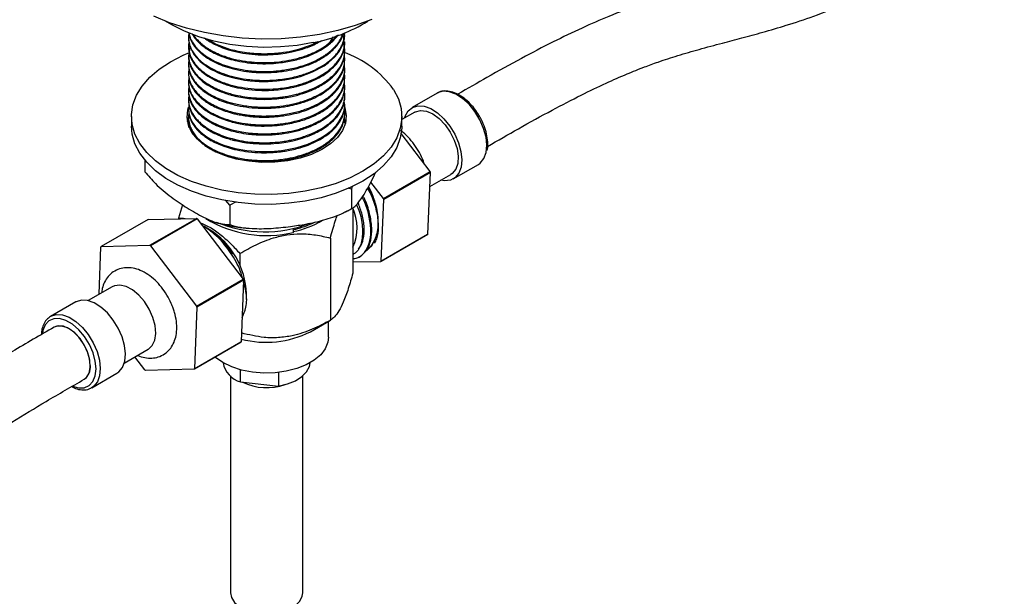
# Model space of a CAD drawing. Units: millimetres. Extents: x 3 to 2496, y 5 to 2495.
# Drawn here: x 442 to 606, y 1919 to 2015 of the extents above; entities that cross this region are included whole.
import ezdxf

# ---------------------------------------------------------------- set-up
doc = ezdxf.new("R2010")
doc.units = ezdxf.units.MM

msp = doc.modelspace()

# ---------------------------------------------------------------- linework, layer by layer
at = {"color": 7, "linetype": 'Continuous', "lineweight": 25}
for p, q in [((496.13, 2012.56), (496.13, 2012.74)), ((470.13, 2012), (470.13, 2011.82)), ((496.13, 2011.08), (496.13, 2011.26)), ((470.13, 2010.52), (470.13, 2010.33)), ((496.13, 2009.59), (496.13, 2009.78)), ((470.13, 2009.04), (470.13, 2008.85)), ((496.13, 2008.11), (496.13, 2008.3)), ((470.13, 2007.56), (470.13, 2007.37)), ((470.13, 2006.08), (470.13, 2005.89)), ((496.13, 2006.63), (496.13, 2006.82)), ((470.13, 2004.59), (470.13, 2004.41)), ((496.13, 2005.15), (496.13, 2005.33)), ((470.13, 2003.11), (470.13, 2002.93)), ((496.13, 2003.67), (496.13, 2003.85)), ((511.52, 2002.74), (507.35, 2000.33)), ((470.13, 2001.63), (470.13, 2001.45)), ((496.13, 2002.19), (496.13, 2002.37)), ((470.13, 2000.15), (470.13, 1999.96)), ((496.13, 2000.71), (496.13, 2000.89)), ((507.78, 1999.6), (505.63, 1998.36)), ((460.63, 1998.85), (460.63, 1997.22)), ((470.13, 1998.67), (470.13, 1998.48)), ((496.13, 1999.22), (496.13, 1999.41)), ((496.13, 1997.74), (496.13, 1997.93)), ((496.21, 1998.44), (496.3, 1998.04)), ((505.63, 1997.22), (505.63, 1998.85)), ((510.37, 1989.68), (505.54, 1996.05)), ((462.86, 1991.58), (462.86, 1989.66)), ((502.59, 1985.19), (510.37, 1989.68)), ((514.2, 1988.47), (518.37, 1990.88)), ((510.42, 1989.53), (502.64, 1985.04)), ((509.98, 1979.29), (510.42, 1989.53)), ((510.32, 1987.21), (513.78, 1989.2)), ((497.25, 1986.78), (496.72, 1986.91)), ((497.38, 1987.19), (497.25, 1986.78)), ((497.25, 1986.78), (497.25, 1983.52)), ((500.08, 1987.19), (500.6, 1986.17)), ((502.59, 1985.19), (500.49, 1987.95)), ((476.98, 1984.12), (476.32, 1984.86)), ((502.2, 1974.8), (502.64, 1985.04)), ((469.12, 1984.18), (468.48, 1981.95)), ((478.04, 1984.66), (476.98, 1984.12)), ((476.98, 1984.12), (476.98, 1980.86)), ((497.48, 1983.55), (497.48, 1972.79)), ((463.39, 1981.72), (455.61, 1977.23)), ((463.39, 1981.72), (471.45, 1981.91)), ((463.68, 1977.42), (471.45, 1981.91)), ((471.57, 1981.83), (463.79, 1977.34)), ((468.48, 1981.95), (468.48, 1981.84)), ((471.57, 1981.83), (479.24, 1971.76)), ((472.88, 1980.48), (472.52, 1980.69)), ((472.52, 1980.66), (472.94, 1980.43)), ((473.58, 1980.07), (473.22, 1980.28)), ((487.62, 1979.56), (487.62, 1980.04)), ((493.74, 1978.63), (493.74, 1964.97)), ((509.92, 1979.22), (502.14, 1974.73)), ((502.2, 1974.8), (509.98, 1979.29)), ((455.24, 1969.27), (455.55, 1977.15)), ((455.61, 1977.23), (463.68, 1977.42)), ((463.79, 1977.34), (471.46, 1967.27)), ((478.68, 1976.06), (478.68, 1974.02)), ((498.5, 1975.48), (498.66, 1975.57)), ((497.48, 1974.65), (502.14, 1974.73)), ((471.46, 1967.27), (479.24, 1971.76)), ((479.29, 1971.61), (471.51, 1967.12)), ((479.29, 1971.61), (478.89, 1961.36)), ((457.43, 1970.53), (453.43, 1968.22)), ((479.77, 1968.42), (479.77, 1969.36)), ((451.35, 1968), (447.18, 1965.6)), ((471.51, 1967.12), (471.11, 1956.87)), ((490.41, 1963.05), (493.74, 1964.97)), ((493.43, 1962.11), (493.43, 1964.79)), ((459.43, 1957.83), (463.43, 1960.14)), ((478.83, 1961.28), (471.05, 1956.79)), ((471.11, 1956.87), (478.89, 1961.36)), ((462.86, 1956.68), (461.21, 1958.86)), ((454.03, 1953.73), (458.2, 1956.14)), ((471.05, 1956.79), (462.98, 1956.6)), ((477.13, 1955.68), (477.13, 1919.57)), ((478.78, 1954.68), (478.78, 1956.72)), ((485.1, 1956.27), (485.1, 1954)), ((489.13, 1919.57), (489.13, 1955.68)), ((454.1, 1953.77), (454.03, 1953.73)), ((478.78, 1954.68), (485.1, 1954))]:
    msp.add_line(p, q, dxfattribs=at)
at = {"color": 7, "linetype": 'Continuous', "lineweight": 25, "flags": 128}
for points in [[(500.63, 2015), (497.89, 2013.99), (494.98, 2013.16), (491.93, 2012.51), (488.78, 2012.06), (485.56, 2011.8), (482.32, 2011.75), (479.08, 2011.91), (475.89, 2012.26), (472.78, 2012.81), (469.8, 2013.55), (466.97, 2014.47), (464.33, 2015.57)], [(490.9, 2011.16), (488.2, 2010.69), (485.41, 2010.43), (482.59, 2010.36), (479.77, 2010.51), (477.01, 2010.85), (474.34, 2011.39), (471.82, 2012.12), (469.47, 2013.03), (467.34, 2014.1), (466.3, 2014.73)], [(470.15, 2011.82), (470.14, 2011.57), (470.33, 2010.54), (471.03, 2009.15), (472.09, 2007.99), (473.33, 2007.06), (473.96, 2006.68), (474.54, 2006.38), (475.06, 2006.14), (476.07, 2005.75), (477.01, 2005.45), (477.89, 2005.22), (478.43, 2005.1), (479.45, 2004.92), (480.37, 2004.8), (481.89, 2004.69), (483.38, 2004.69), (484.83, 2004.78), (486.18, 2004.95), (487.63, 2005.23), (488.74, 2005.52), (490.79, 2006.27), (492.71, 2007.31), (493.43, 2007.82), (494.49, 2008.79), (495.07, 2009.5), (495.19, 2009.67), (495.38, 2009.97), (495.67, 2010.51), (495.85, 2010.97), (496.03, 2011.62), (496.07, 2011.8), (496.07, 2011.86), (496.08, 2011.89), (496.08, 2011.89), (496.08, 2011.9), (496.08, 2011.9), (496.08, 2011.9), (496.08, 2011.9), (496.08, 2011.9), (496.08, 2011.9), (496.08, 2011.9), (496.08, 2011.9), (496.08, 2011.9), (496.08, 2011.9), (496.08, 2011.9), (496.08, 2011.9), (496.08, 2011.91), (496.09, 2011.98), (496.12, 2012.21), (496.11, 2012.56)], [(504.24, 2003.34), (505.05, 2001.78), (505.51, 2000.17), (505.62, 1998.54), (505.38, 1996.92), (504.78, 1995.32), (503.84, 1993.78), (502.58, 1992.32), (501.01, 1990.97), (499.15, 1989.74), (497.05, 1988.65), (494.72, 1987.72), (492.22, 1986.97), (489.56, 1986.41), (486.81, 1986.04), (484, 1985.87), (481.18, 1985.91), (478.38, 1986.16), (475.66, 1986.6), (473.06, 1987.24), (470.62, 1988.06), (468.37, 1989.05), (466.36, 1990.19), (464.61, 1991.47), (463.16, 1992.87), (462.01, 1994.36), (461.21, 1995.93), (460.74, 1997.54), (460.63, 1999.17), (460.88, 2000.79), (461.48, 2002.39), (462.41, 2003.92), (463.68, 2005.38), (465.25, 2006.74), (467.1, 2007.97), (469.21, 2009.06), (470.27, 2009.51)], [(518.37, 1990.88), (518.69, 1991.1), (519.3, 1991.84), (519.67, 1992.85), (519.79, 1994.07), (519.65, 1995.44), (519.25, 1996.88), (518.63, 1998.32), (517.8, 1999.68), (516.82, 2000.89), (515.74, 2001.87), (514.62, 2002.58), (513.51, 2002.98), (512.48, 2003.05), (511.59, 2002.78), (511.52, 2002.74)], [(470.19, 2000.8), (470.16, 2000.66), (470.13, 2000.07), (470.18, 1999.49), (470.29, 1999), (470.42, 1998.62), (470.75, 1997.93), (471.3, 1997.14), (471.82, 1996.57), (472.16, 1996.25), (472.49, 1995.98), (473.18, 1995.48), (473.98, 1995), (474.24, 1994.86), (474.39, 1994.79), (474.4, 1994.78), (474.41, 1994.78), (474.41, 1994.78), (474.41, 1994.78), (474.41, 1994.78), (474.41, 1994.78), (474.41, 1994.78), (474.41, 1994.78), (474.41, 1994.78), (474.41, 1994.78), (474.42, 1994.78), (474.43, 1994.77), (474.53, 1994.72), (474.73, 1994.62), (475.15, 1994.44), (476.02, 1994.1), (477.89, 1993.55), (479.85, 1993.2), (481.93, 1993.02), (483.88, 1993.04), (485.6, 1993.2), (486.84, 1993.4), (488.22, 1993.71), (489.98, 1994.27), (491.45, 1994.92), (492.55, 1995.54), (493.27, 1996.04), (493.9, 1996.55), (494.45, 1997.08), (494.77, 1997.44), (495.16, 1997.96), (495.76, 1999.05), (496.02, 1999.88), (496.12, 2000.72), (496.05, 2001.35)], [(495.9, 2000.9), (496.15, 2000.28), (496.37, 1999.02), (496.24, 1997.76), (495.75, 1996.53), (494.92, 1995.36), (493.76, 1994.29), (492.32, 1993.34), (490.62, 1992.54), (488.72, 1991.92), (486.67, 1991.48), (484.52, 1991.25), (482.33, 1991.22), (480.16, 1991.4), (478.08, 1991.78), (476.13, 1992.36), (474.37, 1993.11), (472.86, 1994.02), (471.62, 1995.06), (470.69, 1996.21), (470.11, 1997.43), (469.88, 1998.68), (470.01, 1999.94), (470.15, 2000.39)], [(506.12, 1998.64), (506.21, 1998.9), (506.7, 1999.78)], [(506.7, 1999.78), (507.42, 2000.37), (508.31, 2000.64), (509.34, 2000.57), (510.45, 2000.17), (511.57, 1999.46), (512.65, 1998.48), (513.63, 1997.27), (514.45, 1995.92), (515.08, 1994.48), (515.48, 1993.03), (515.62, 1991.66), (515.5, 1990.44), (515.13, 1989.43), (514.52, 1988.69), (513.71, 1988.26), (512.74, 1988.15), (512.12, 1988.25)], [(507.78, 1999.6), (507.89, 1999.66), (508.76, 1999.88), (509.75, 1999.75), (510.8, 1999.28), (511.86, 1998.51), (512.84, 1997.49), (513.7, 1996.26), (514.37, 1994.92), (514.82, 1993.55), (515.01, 1992.23), (514.94, 1991.05), (514.6, 1990.08), (514.03, 1989.38), (513.78, 1989.2)], [(469.95, 1998.04), (470.01, 1998.31), (470.12, 1998.69)], [(505.63, 1997.22), (505.62, 1996.91), (505.38, 1995.28), (504.78, 1993.69), (503.84, 1992.15), (502.58, 1990.69), (501.01, 1989.33), (499.15, 1988.1), (497.05, 1987.02), (494.72, 1986.09), (492.22, 1985.34), (489.56, 1984.77), (486.81, 1984.41), (484, 1984.24), (481.18, 1984.28), (478.38, 1984.52), (475.66, 1984.97), (473.06, 1985.6), (470.62, 1986.42), (468.37, 1987.41), (466.36, 1988.56), (464.61, 1989.84), (463.16, 1991.24), (462.01, 1992.73), (461.21, 1994.29), (460.74, 1995.9), (460.63, 1997.22)], [(501.01, 1978.16), (500.41, 1977.15), (499.75, 1976.51)], [(464.19, 1965.42), (463.59, 1966.78), (462.79, 1968.05), (461.83, 1969.15), (460.79, 1970.01), (459.73, 1970.57), (458.71, 1970.81), (457.8, 1970.7), (457.43, 1970.53)], [(459.07, 1962.17), (458.44, 1963.61), (457.61, 1964.97), (456.63, 1966.17), (455.55, 1967.15), (454.42, 1967.85), (453.32, 1968.25), (452.29, 1968.31), (451.4, 1968.03), (451.35, 1968)], [(454.23, 1959.55), (453.62, 1960.93), (452.81, 1962.23), (451.86, 1963.37), (450.81, 1964.28), (449.72, 1964.91), (448.67, 1965.22), (447.71, 1965.2), (446.9, 1964.85), (446.28, 1964.18), (445.89, 1963.23), (445.8, 1962.75)], [(447.17, 1965.59), (447.23, 1965.62), (448.12, 1965.9), (449.15, 1965.84), (450.25, 1965.44), (451.38, 1964.74), (452.46, 1963.76), (453.44, 1962.56), (454.27, 1961.2), (454.9, 1959.76)], [(463.43, 1960.14), (463.45, 1960.15), (464.1, 1960.76), (464.51, 1961.65), (464.67, 1962.77), (464.56, 1964.06), (464.19, 1965.42)], [(453.78, 1957.42), (453.65, 1958.59), (453.27, 1959.84), (452.66, 1961.05), (451.87, 1962.14), (450.97, 1963.04), (450.01, 1963.67), (449.06, 1963.99), (448.21, 1963.97), (447.74, 1963.78)], [(453.38, 1959.53), (452.83, 1960.76), (452.08, 1961.89), (451.2, 1962.84), (450.24, 1963.54), (449.29, 1963.94), (448.41, 1964.01), (447.75, 1963.79)], [(458.2, 1956.14), (458.53, 1956.37), (459.13, 1957.11), (459.5, 1958.13), (459.62, 1959.35), (459.47, 1960.73), (459.07, 1962.17)], [(493.43, 1962.11), (493.33, 1961.29), (492.89, 1960.22), (492.13, 1959.22), (491.05, 1958.31), (489.71, 1957.53), (488.14, 1956.91), (486.4, 1956.47), (484.55, 1956.22), (482.65, 1956.17), (480.77, 1956.32), (478.97, 1956.67), (477.31, 1957.2), (475.84, 1957.9), (474.63, 1958.75), (474.55, 1958.81)], [(450.84, 1953.98), (451.82, 1953.69), (452.78, 1953.72), (453.6, 1954.07), (454.21, 1954.74), (454.6, 1955.68), (454.74, 1956.85), (454.61, 1958.16), (454.23, 1959.55)], [(452.75, 1955.13), (453.14, 1955.44), (453.58, 1956.17), (453.77, 1957.15), (453.71, 1958.3), (453.38, 1959.53)], [(454.9, 1959.76), (455.3, 1958.32), (455.44, 1956.94), (455.33, 1955.72), (454.96, 1954.71), (454.35, 1953.96), (454.1, 1953.77)], [(485.1, 1954), (486.59, 1954.35), (487.91, 1954.88), (488.99, 1955.57), (489.79, 1956.37), (490.26, 1957.26), (490.37, 1957.88)], [(477.13, 1919.57), (477.27, 1918.81), (477.78, 1917.99), (478.63, 1917.28), (479.76, 1916.7), (481.1, 1916.31), (482.56, 1916.12), (484.07, 1916.15), (485.51, 1916.39), (486.81, 1916.83), (487.87, 1917.44), (488.63, 1918.19), (489.05, 1919.03), (489.13, 1919.57)]]:
    msp.add_lwpolyline(points, dxfattribs=at)
at = {"color": 7, "linetype": 'Continuous', "lineweight": 25}
for centre, radius, start, end in [((485.72, 2037.59), 26.94, 281.1025, 301.9136), ((490.31, 1993.32), 17.17, 35.7326, 70.9994), ((491.11, 1982.77), 20.45, 19.297, 19.7517), ((483.34, 1978.28), 20.45, 19.297, 19.7517), ((490.32, 1980.37), 7.86, 335.5751, 24.6527), ((464.56, 1970.8), 13.07, 57.5511, 58.1639), ((483.12, 1998.33), 19.3, 238.4869, 283.4854), ((484.63, 1994.61), 15.19, 280.9523, 300.9431), ((466.5, 1968.84), 13.28, 2.2262, 57.7684), ((482.76, 2000.26), 20.59, 247.0714, 291.6185), ((506.14, 1982.39), 4.93, 320.0147, 321.1885), ((459.43, 1974.07), 4.95, 140.3754, 141.5457), ((456.78, 1966.31), 13.07, 57.5511, 58.1639), ((498.36, 1977.9), 4.93, 320.0147, 321.1885), ((459.95, 1964.79), 20.5, 19.4365, 19.8905), ((452.18, 1960.3), 20.5, 19.4365, 19.8905), ((483.08, 1977.37), 16.09, 254.9849, 297.1227), ((475.01, 1964.44), 4.95, 320.3754, 321.5457), ((451.3, 1957.16), 2.5, 305.7187, 5.9018), ((467.23, 1959.95), 4.95, 320.3754, 321.5457), ((479.9, 1958.6), 4.08, 190.1571, 254.0954), ((469.88, 1967.71), 13.07, 237.5511, 238.1639), ((483.15, 1963.09), 9.36, 244.4017, 289.0987)]:
    msp.add_arc(centre, radius, start, end, dxfattribs=at)
for points, knots in [([(519.9, 1993.89), (521.62, 1994.87), (525.21, 1996.94), (530.41, 1999.81), (535.27, 2002.34), (539.43, 2004.34), (542.93, 2005.88), (545.81, 2007.04), (548.63, 2008.06), (551.65, 2009.04), (555.22, 2010.07), (558.78, 2011.03), (562.31, 2011.95), (565.85, 2012.91), (569.82, 2014.07), (574.37, 2015.57), (579.1, 2017.46), (583.93, 2019.65), (588.79, 2022.08), (594.08, 2024.91), (599.83, 2028.16), (603.83, 2030.46), (605.91, 2031.67)], [0, 0, 0, 0, 0.059515, 0.124645, 0.180796, 0.228982, 0.269865, 0.303807, 0.330942, 0.370202, 0.412562, 0.459063, 0.497315, 0.537941, 0.584014, 0.637061, 0.696512, 0.747657, 0.803035, 0.863097, 0.928477, 1, 1, 1, 1]), ([(550.9, 2019.21), (550.53, 2019.11), (548.65, 2018.58), (545.06, 2017.43), (540.35, 2015.66), (535.53, 2013.56), (530.67, 2011.23), (525.39, 2008.46), (520.1, 2005.54), (516.56, 2003.5), (514.94, 2002.57)], [0, 0, 0, 0, 0.031955, 0.160163, 0.304092, 0.427751, 0.561606, 0.706923, 0.865496, 1, 1, 1, 1]), ([(470.19, 2012.63), (470.17, 2012.56), (470.09, 2012.1), (470.14, 2011.43), (470.36, 2010.56), (470.79, 2009.61), (471.59, 2008.57), (472.78, 2007.56), (474.15, 2006.72), (476.36, 2005.74), (478.63, 2005.19), (480.55, 2004.96), (481.33, 2004.9), (482.06, 2004.87), (482.93, 2004.86), (484.06, 2004.89), (485.42, 2005.01), (486.78, 2005.22), (488.01, 2005.49), (489.09, 2005.8), (490.28, 2006.22), (491.39, 2006.71), (492.37, 2007.27), (493.11, 2007.76), (493.75, 2008.26), (494.37, 2008.83), (494.97, 2009.51), (495.54, 2010.37), (495.93, 2011.3), (496.11, 2012.11), (496.12, 2012.57), (496.12, 2012.74)], [0, 0, 0, 0, 0.009153, 0.059433, 0.084954, 0.121694, 0.18379, 0.229272, 0.276651, 0.330134, 0.431114, 0.451397, 0.47168, 0.487379, 0.503732, 0.533962, 0.568139, 0.60205, 0.633674, 0.660985, 0.686905, 0.731691, 0.758956, 0.783204, 0.809798, 0.834408, 0.864172, 0.902508, 0.944953, 0.978897, 1, 1, 1, 1]), ([(470.17, 2012.78), (470.18, 2012.72), (470.18, 2012.56), (470.24, 2012.32), (470.31, 2012.08), (470.39, 2011.84), (470.52, 2011.52), (470.72, 2011.11), (470.98, 2010.69), (471.22, 2010.38), (471.42, 2010.14), (471.67, 2009.86), (472.03, 2009.51), (472.54, 2009.08), (473.07, 2008.7), (473.73, 2008.28), (474.6, 2007.81), (475.85, 2007.28), (477.46, 2006.78), (479.22, 2006.41), (481.31, 2006.17), (483.58, 2006.13), (485.81, 2006.34), (487.82, 2006.73), (489.37, 2007.18), (490.74, 2007.71), (491.75, 2008.21), (492.51, 2008.66), (493.13, 2009.07), (493.7, 2009.51), (494.24, 2010), (494.73, 2010.53), (495.29, 2011.25), (495.72, 2011.99), (495.86, 2012.52), (495.89, 2012.66)], [0, 0, 0, 0, 0.008482, 0.022864, 0.034158, 0.043382, 0.058769, 0.080316, 0.104758, 0.12131, 0.129777, 0.14191, 0.166015, 0.18836, 0.215724, 0.235372, 0.26778, 0.313423, 0.36076, 0.415772, 0.46443, 0.531506, 0.596004, 0.643638, 0.698037, 0.732803, 0.773298, 0.801229, 0.818118, 0.846757, 0.875395, 0.896262, 0.927857, 0.981687, 1, 1, 1, 1]), ([(470.19, 2012.78), (470.19, 2012.78), (470.21, 2012.62), (470.28, 2012.37), (470.4, 2011.97), (470.6, 2011.51), (470.94, 2010.93), (471.35, 2010.4), (471.76, 2009.95), (472.3, 2009.45), (473.02, 2008.9), (473.98, 2008.32), (475.09, 2007.77), (476.42, 2007.27), (477.78, 2006.9), (478.98, 2006.65), (480.07, 2006.49), (481.11, 2006.39), (482.22, 2006.34), (483.57, 2006.34), (484.92, 2006.44), (486.23, 2006.61), (487.35, 2006.82), (488.56, 2007.12), (489.93, 2007.56), (491.2, 2008.1), (492.17, 2008.63), (492.82, 2009.04), (493.38, 2009.44), (493.89, 2009.86), (494.32, 2010.28), (494.6, 2010.57), (494.87, 2010.89), (495.22, 2011.35), (495.61, 2011.98), (495.77, 2012.48), (495.84, 2012.7)], [0, 0, 0, 0, 0.000115, 0.022724, 0.036235, 0.058773, 0.091732, 0.124733, 0.143139, 0.165097, 0.20957, 0.241789, 0.281423, 0.329948, 0.372306, 0.40503, 0.43412, 0.463764, 0.491031, 0.524852, 0.57311, 0.600359, 0.633507, 0.667071, 0.706298, 0.758587, 0.792333, 0.812481, 0.834466, 0.862998, 0.882022, 0.901045, 0.908834, 0.931155, 0.969232, 1, 1, 1, 1]), ([(470.71, 2012.66), (470.82, 2012.45), (471.07, 2012.03), (471.53, 2011.48), (472.08, 2010.94), (472.7, 2010.43), (473.4, 2009.96), (474.25, 2009.47), (475.35, 2008.96), (476.74, 2008.47), (478.31, 2008.07), (480.06, 2007.77), (481.95, 2007.63), (483.81, 2007.65), (485.33, 2007.78), (486.66, 2007.98), (487.83, 2008.23), (489.09, 2008.57), (490.46, 2009.07), (491.76, 2009.68), (492.8, 2010.32), (493.63, 2010.92), (494.34, 2011.57), (494.83, 2012.1), (495.02, 2012.4), (495.04, 2012.44)], [0, 0, 0, 0, 0.036306, 0.075942, 0.103107, 0.142422, 0.179639, 0.208326, 0.258092, 0.316224, 0.364964, 0.42247, 0.489975, 0.545277, 0.598372, 0.635387, 0.674417, 0.715051, 0.765063, 0.82508, 0.870542, 0.905187, 0.948738, 0.993693, 1, 1, 1, 1]), ([(470.21, 2011.2), (470.18, 2011.07), (470.11, 2010.71), (470.13, 2010.11), (470.27, 2009.37), (470.58, 2008.54), (471.06, 2007.78), (471.57, 2007.18), (471.97, 2006.79), (472.42, 2006.39), (472.99, 2005.96), (473.7, 2005.52), (474.32, 2005.19), (474.96, 2004.88), (475.67, 2004.59), (476.84, 2004.18), (478.45, 2003.77), (480.49, 2003.46), (482.64, 2003.35), (484.52, 2003.43), (486.15, 2003.63), (487.4, 2003.87), (488.88, 2004.24), (490.6, 2004.84), (492.2, 2005.65), (493.34, 2006.44), (494.12, 2007.09), (495.24, 2008.28), (496.25, 2010.06), (496.02, 2011.59), (495.91, 2012.28)], [0, 0, 0, 0, 0.01596, 0.04503, 0.072733, 0.107503, 0.149126, 0.171173, 0.189367, 0.203708, 0.229809, 0.254973, 0.276947, 0.288867, 0.313345, 0.337822, 0.384448, 0.434804, 0.483438, 0.532341, 0.56328, 0.596792, 0.621722, 0.672224, 0.732149, 0.763607, 0.791454, 0.823759, 0.920525, 1, 1, 1, 1]), ([(470.14, 2010.34), (470.15, 2010.11), (470.16, 2009.63), (470.36, 2008.91), (470.76, 2008.03), (471.46, 2007.05), (472.61, 2006.02), (474.04, 2005.11), (475.45, 2004.48), (476.67, 2004.06), (477.59, 2003.8), (478.59, 2003.58), (479.96, 2003.35), (481.79, 2003.18), (483.73, 2003.19), (485.38, 2003.34), (486.71, 2003.54), (487.74, 2003.77), (488.55, 2003.98), (489.24, 2004.19), (490.04, 2004.47), (490.93, 2004.84), (491.86, 2005.3), (492.8, 2005.87), (493.67, 2006.51), (494.43, 2007.22), (495.09, 2008), (495.64, 2008.89), (495.99, 2009.85), (496.13, 2010.59), (496.12, 2010.97), (496.11, 2011.08)], [0, 0, 0, 0, 0.029622, 0.063383, 0.095185, 0.148594, 0.201706, 0.255447, 0.307897, 0.334651, 0.361405, 0.384242, 0.41415, 0.467217, 0.52071, 0.555562, 0.589725, 0.62044, 0.635474, 0.654324, 0.676989, 0.70347, 0.733516, 0.764619, 0.801134, 0.83507, 0.866985, 0.908867, 0.952365, 0.98738, 1, 1, 1, 1]), ([(470.89, 2012.54), (470.92, 2012.49), (471.13, 2012.07), (471.6, 2011.59), (472.16, 2011.06), (472.56, 2010.73), (473.02, 2010.4), (473.46, 2010.11), (473.85, 2009.89), (474.33, 2009.63), (475.09, 2009.26), (476.09, 2008.88), (477.16, 2008.54), (478.47, 2008.22), (480.09, 2007.95), (482.3, 2007.79), (484.57, 2007.86), (486.7, 2008.16), (488.61, 2008.6), (490.39, 2009.21), (492.06, 2010.01), (493.46, 2010.96), (494.39, 2011.75), (494.75, 2012.26), (494.82, 2012.36)], [0, 0, 0, 0, 0.009532, 0.076774, 0.095447, 0.117172, 0.147411, 0.169634, 0.183663, 0.202674, 0.236052, 0.281948, 0.32241, 0.356958, 0.423672, 0.488807, 0.575039, 0.645326, 0.700977, 0.774089, 0.844028, 0.908986, 0.981412, 1, 1, 1, 1]), ([(472.78, 2011.92), (473.04, 2011.72), (473.33, 2011.49), (473.74, 2011.25), (474.01, 2011.1), (474.57, 2010.8), (475.5, 2010.39), (476.61, 2010), (477.7, 2009.7), (478.98, 2009.42), (480.7, 2009.18), (482.72, 2009.09), (484.59, 2009.18), (486.08, 2009.36), (487.57, 2009.64), (489.3, 2010.11), (491, 2010.74), (491.93, 2011.31), (492.26, 2011.52)], [0, 0, 0, 0, 0.060517, 0.068895, 0.081127, 0.111948, 0.172704, 0.243767, 0.289589, 0.338482, 0.429537, 0.529511, 0.612156, 0.681444, 0.734651, 0.820709, 0.936304, 1, 1, 1, 1]), ([(473.19, 2011.78), (473.44, 2011.62), (474.16, 2011.16), (475.57, 2010.52), (477.21, 2009.99), (478.74, 2009.66), (479.93, 2009.47), (480.98, 2009.37), (482.04, 2009.31), (483.33, 2009.3), (484.7, 2009.38), (486.19, 2009.56), (487.82, 2009.87), (489.47, 2010.36), (490.76, 2010.86), (491.39, 2011.2), (491.63, 2011.33)], [0, 0, 0, 0, 0.055689, 0.16079, 0.264461, 0.332851, 0.401241, 0.444355, 0.48902, 0.557334, 0.631239, 0.688016, 0.778502, 0.876894, 0.953645, 1, 1, 1, 1]), ([(491.54, 2009.61), (492.29, 2010.07), (493.51, 2010.82), (494.02, 2011.8), (494.22, 2012.16)], [0, 0, 0, 0, 0.622672, 1, 1, 1, 1]), ([(470.4, 2010.51), (470.23, 2009.72), (470.03, 2008.77), (470.34, 2007.72), (470.53, 2007.22), (470.85, 2006.6), (471.42, 2005.85), (472.14, 2005.13), (472.97, 2004.49), (473.8, 2003.97), (474.66, 2003.54), (475.47, 2003.18), (476.35, 2002.87), (477.3, 2002.58), (478.48, 2002.3), (479.79, 2002.08), (481.13, 2001.95), (482.41, 2001.89), (483.7, 2001.91), (484.85, 2001.99), (485.81, 2002.11), (486.68, 2002.25), (487.58, 2002.43), (488.48, 2002.66), (489.54, 2002.99), (490.81, 2003.48), (492.03, 2004.09), (492.93, 2004.67), (493.59, 2005.16), (494.1, 2005.6), (494.62, 2006.14), (495.14, 2006.78), (495.61, 2007.55), (495.94, 2008.37), (496.1, 2009.13), (496.15, 2009.83), (496.1, 2010.26), (496.07, 2010.47)], [0, 0, 0, 0, 0.094725, 0.114493, 0.127338, 0.156259, 0.192224, 0.22544, 0.254705, 0.287475, 0.309621, 0.333212, 0.35722, 0.380424, 0.406318, 0.444164, 0.472533, 0.497953, 0.53074, 0.558819, 0.575449, 0.596328, 0.619283, 0.638795, 0.661947, 0.698468, 0.739389, 0.768794, 0.786293, 0.809858, 0.829171, 0.85632, 0.889354, 0.921337, 0.951253, 0.976165, 1, 1, 1, 1]), ([(470.13, 2008.85), (470.13, 2008.83), (470.11, 2008.53), (470.19, 2008.06), (470.36, 2007.45), (470.63, 2006.82), (471, 2006.2), (471.47, 2005.63), (471.86, 2005.23), (472.47, 2004.67), (473.47, 2003.95), (475.09, 2003.12), (476.55, 2002.6), (477.63, 2002.32), (478.41, 2002.13), (479.48, 2001.94), (480.7, 2001.8), (481.88, 2001.72), (483.23, 2001.7), (484.69, 2001.78), (486.15, 2001.97), (487.3, 2002.18), (488.41, 2002.45), (489.6, 2002.82), (491.19, 2003.45), (492.77, 2004.33), (494.15, 2005.42), (495.15, 2006.54), (495.82, 2007.78), (496.13, 2008.82), (496.1, 2009.42), (496.08, 2009.59)], [0, 0, 0, 0, 0.0036305, 0.0388056, 0.0621811, 0.0843748, 0.1237017, 0.1478247, 0.1671357, 0.1846534, 0.2338741, 0.2870019, 0.3469397, 0.3604601, 0.3756993, 0.4099034, 0.443175, 0.4676617, 0.4977487, 0.5420726, 0.5749927, 0.6066601, 0.6304924, 0.6619951, 0.7041083, 0.7698518, 0.8186381, 0.8715773, 0.9254097, 0.9786573, 1, 1, 1, 1]), ([(470.19, 2008.26), (470.18, 2008.17), (470.13, 2007.88), (470.12, 2007.46), (470.16, 2007.03), (470.21, 2006.71), (470.33, 2006.23), (470.62, 2005.51), (471.17, 2004.65), (471.96, 2003.81), (472.98, 2002.98), (474.4, 2002.15), (476.11, 2001.44), (478.02, 2000.9), (480.04, 2000.55), (482.17, 2000.39), (484.28, 2000.44), (486.35, 2000.68), (488.37, 2001.12), (490.25, 2001.74), (491.97, 2002.55), (493.17, 2003.34), (493.9, 2003.94), (494.22, 2004.26), (494.38, 2004.42), (494.46, 2004.5), (494.49, 2004.54), (494.51, 2004.56), (494.52, 2004.56), (494.52, 2004.57), (494.52, 2004.57), (494.52, 2004.57), (494.52, 2004.57), (494.52, 2004.57), (494.52, 2004.57), (494.52, 2004.57), (494.52, 2004.57), (494.53, 2004.57), (494.56, 2004.6), (494.64, 2004.69), (494.87, 2004.97), (495.34, 2005.58), (495.78, 2006.43), (496.06, 2007.38), (496.14, 2008.16), (496.12, 2008.69), (496.08, 2008.94), (496.07, 2008.98)], [0, 0, 0, 0, 0.011514, 0.035937, 0.052222, 0.064802, 0.07601, 0.112207, 0.156632, 0.188402, 0.230825, 0.281753, 0.331267, 0.379037, 0.431026, 0.478532, 0.528066, 0.577115, 0.623702, 0.675218, 0.724835, 0.773955, 0.798395, 0.810617, 0.816729, 0.819785, 0.821313, 0.822077, 0.822459, 0.822506, 0.822512, 0.822513, 0.822513, 0.822514, 0.822514, 0.822517, 0.822523, 0.822545, 0.822591, 0.827041, 0.83448, 0.858326, 0.905201, 0.937908, 0.970614, 0.995149, 1, 1, 1, 1]), ([(470.15, 2007.37), (470.15, 2007.18), (470.15, 2006.81), (470.29, 2006.16), (470.59, 2005.37), (471.13, 2004.53), (471.8, 2003.79), (472.53, 2003.15), (473.3, 2002.61), (474.07, 2002.17), (474.89, 2001.76), (475.89, 2001.35), (477.07, 2000.97), (478.5, 2000.62), (480.19, 2000.34), (482.11, 2000.22), (483.82, 2000.24), (485.18, 2000.36), (486.26, 2000.51), (487.35, 2000.71), (488.73, 2001.05), (490.33, 2001.6), (491.75, 2002.27), (492.81, 2002.91), (493.54, 2003.46), (494.1, 2003.94), (494.5, 2004.35), (494.8, 2004.7), (495.08, 2005.06), (495.52, 2005.7), (495.91, 2006.58), (496.11, 2007.48), (496.11, 2007.95), (496.11, 2008.11)], [0, 0, 0, 0, 0.025134, 0.048903, 0.085581, 0.130747, 0.166272, 0.195552, 0.230715, 0.257479, 0.276506, 0.311881, 0.349094, 0.376943, 0.427491, 0.478854, 0.518983, 0.552818, 0.579638, 0.599439, 0.636269, 0.688518, 0.733592, 0.768406, 0.79822, 0.819326, 0.840431, 0.85645, 0.867618, 0.889415, 0.941837, 0.979468, 1, 1, 1, 1]), ([(470.19, 2006.71), (470.18, 2006.66), (470.09, 2006.25), (470.14, 2005.43), (470.43, 2004.41), (470.93, 2003.52), (471.45, 2002.86), (472.11, 2002.2), (472.89, 2001.58), (473.91, 2000.95), (475.1, 2000.36), (476.39, 1999.88), (477.67, 1999.52), (478.66, 1999.31), (479.47, 1999.17), (480.14, 1999.08), (480.79, 1999.02), (481.6, 1998.96), (482.85, 1998.92), (484.38, 1998.98), (485.92, 1999.15), (487.12, 1999.37), (488.2, 1999.62), (489.35, 1999.96), (490.68, 2000.46), (491.99, 2001.1), (493.06, 2001.79), (494.06, 2002.58), (494.97, 2003.54), (495.69, 2004.7), (496.09, 2005.92), (496.18, 2006.84), (496.08, 2007.37), (496.07, 2007.46)], [0, 0, 0, 0, 0.006362, 0.051906, 0.101423, 0.134629, 0.167817, 0.191349, 0.229999, 0.262474, 0.297344, 0.34104, 0.371144, 0.398358, 0.4147, 0.431043, 0.446361, 0.461027, 0.487991, 0.533823, 0.567654, 0.596347, 0.620258, 0.647896, 0.685024, 0.729251, 0.764391, 0.794376, 0.844693, 0.892456, 0.937734, 0.989836, 1, 1, 1, 1]), ([(470.19, 2005.29), (470.17, 2005.09), (470.08, 2004.46), (470.18, 2003.78), (470.35, 2003.26), (470.43, 2003.02), (470.64, 2002.53), (471.04, 2001.88), (471.6, 2001.22), (472.16, 2000.69), (472.86, 2000.13), (473.67, 1999.6), (474.68, 1999.08), (475.9, 1998.56), (477.53, 1998.05), (479.16, 1997.73), (480.52, 1997.56), (481.59, 1997.47), (482.92, 1997.44), (484.21, 1997.49), (485.27, 1997.6), (486.11, 1997.71), (486.93, 1997.85), (488.18, 1998.13), (489.77, 1998.6), (492.11, 1999.6), (493.77, 2000.78), (494.7, 2001.8), (495.1, 2002.3), (495.52, 2002.94), (495.84, 2003.66), (496.02, 2004.31), (496.1, 2004.79), (496.14, 2005.35), (496.13, 2005.75), (496.08, 2006.01), (496.07, 2006.02)], [0, 0, 0, 0, 0.024434, 0.079064, 0.083482, 0.090588, 0.10907, 0.146148, 0.175647, 0.200086, 0.222848, 0.260937, 0.286568, 0.319627, 0.36714, 0.417379, 0.439746, 0.464116, 0.492942, 0.531958, 0.553995, 0.566683, 0.591735, 0.613002, 0.658329, 0.713359, 0.811265, 0.832999, 0.848039, 0.876492, 0.912208, 0.934127, 0.953143, 0.969472, 0.998643, 1, 1, 1, 1]), ([(470.13, 2005.89), (470.15, 2005.6), (470.19, 2004.95), (470.57, 2003.91), (471.14, 2003.04), (471.72, 2002.39), (472.25, 2001.9), (472.9, 2001.4), (473.76, 2000.85), (474.82, 2000.3), (476.12, 1999.78), (477.34, 1999.42), (478.38, 1999.18), (479.3, 1999.01), (480.17, 1998.89), (480.79, 1998.83), (481.06, 1998.81), (481.15, 1998.81), (481.16, 1998.81), (481.16, 1998.81), (481.16, 1998.81), (481.16, 1998.81), (481.16, 1998.81), (481.16, 1998.81), (481.16, 1998.81), (481.16, 1998.81), (481.16, 1998.81), (481.16, 1998.81), (481.17, 1998.81), (481.19, 1998.8), (481.42, 1998.79), (482.08, 1998.75), (483.27, 1998.74), (484.64, 1998.82), (486.18, 1999), (487.75, 1999.3), (489.39, 1999.77), (490.8, 2000.33), (491.97, 2000.92), (493, 2001.56), (493.88, 2002.24), (494.63, 2002.99), (495.29, 2003.84), (495.78, 2004.75), (496.03, 2005.63), (496.15, 2006.24), (496.11, 2006.55), (496.1, 2006.63)], [0, 0, 0, 0, 0.037826, 0.085661, 0.13919, 0.158973, 0.181171, 0.214529, 0.241594, 0.276854, 0.321791, 0.359731, 0.378648, 0.405024, 0.4314, 0.444591, 0.451187, 0.451599, 0.451612, 0.451615, 0.451616, 0.451617, 0.451617, 0.451618, 0.451623, 0.451632, 0.45165, 0.451688, 0.451849, 0.452216, 0.453133, 0.469272, 0.501048, 0.540358, 0.569737, 0.615741, 0.660586, 0.701782, 0.738617, 0.772287, 0.810206, 0.844046, 0.87976, 0.924862, 0.961945, 0.990171, 1, 1, 1, 1]), ([(470.18, 2003.75), (470.18, 2003.72), (470.13, 2003.46), (470.11, 2002.89), (470.23, 2002.09), (470.55, 2001.2), (471.02, 2000.42), (471.55, 1999.79), (471.97, 1999.38), (472.36, 1999.04), (472.76, 1998.73), (473.25, 1998.39), (473.77, 1998.08), (474.44, 1997.72), (475.31, 1997.32), (476.5, 1996.88), (477.78, 1996.53), (479.07, 1996.27), (480.19, 1996.11), (481.08, 1996.03), (481.69, 1996), (482.35, 1995.97), (483.33, 1995.97), (484.89, 1996.05), (486.72, 1996.3), (488.71, 1996.77), (490.53, 1997.41), (491.93, 1998.11), (493.03, 1998.8), (493.87, 1999.45), (494.64, 2000.22), (495.31, 2001.09), (495.78, 2001.99), (496.07, 2002.99), (496.18, 2003.8), (496.08, 2004.34), (496.05, 2004.52)], [0, 0, 0, 0, 0.0038399, 0.033201, 0.070159, 0.1036736, 0.1460331, 0.172464, 0.1902609, 0.2057416, 0.2220624, 0.2383832, 0.2603738, 0.2755608, 0.3037476, 0.3395848, 0.3749657, 0.4032569, 0.4359153, 0.4555164, 0.4667117, 0.4786317, 0.5016892, 0.5351064, 0.5873378, 0.6307385, 0.6826138, 0.7323056, 0.7567977, 0.7934121, 0.8271449, 0.861218, 0.9049392, 0.9367168, 0.9789245, 1, 1, 1, 1]), ([(470.15, 2004.41), (470.14, 2004.32), (470.13, 2004.1), (470.18, 2003.74), (470.25, 2003.41), (470.35, 2003.06), (470.54, 2002.55), (470.92, 2001.87), (471.46, 2001.18), (472.02, 2000.63), (472.65, 2000.1), (473.4, 1999.58), (474.33, 1999.06), (475.37, 1998.59), (476.39, 1998.22), (477.35, 1997.94), (478.28, 1997.72), (479.31, 1997.52), (480.53, 1997.37), (481.97, 1997.26), (483.59, 1997.27), (485.1, 1997.38), (486.45, 1997.57), (487.57, 1997.8), (489.03, 1998.18), (490.78, 1998.8), (492.37, 1999.64), (493.58, 2000.51), (494.37, 2001.22), (495.12, 2002.11), (495.71, 2003.09), (496.02, 2004.05), (496.13, 2004.73), (496.11, 2005.04), (496.11, 2005.15)], [0, 0, 0, 0, 0.011816, 0.029403, 0.04699, 0.054649, 0.077168, 0.11443, 0.148823, 0.175988, 0.198348, 0.231963, 0.264707, 0.295407, 0.331117, 0.354224, 0.375556, 0.40563, 0.434549, 0.46854, 0.512399, 0.553287, 0.579796, 0.613742, 0.639556, 0.696057, 0.761095, 0.793713, 0.833931, 0.86633, 0.915923, 0.961944, 0.986641, 1, 1, 1, 1]), ([(470.18, 2002.3), (470.16, 2002.07), (470.1, 2001.55), (470.21, 2000.66), (470.58, 1999.62), (471.18, 1998.72), (471.84, 1998.02), (472.4, 1997.52), (473.02, 1997.06), (473.62, 1996.68), (474.33, 1996.29), (475.24, 1995.86), (476.31, 1995.47), (477.61, 1995.09), (479.08, 1994.77), (480.71, 1994.56), (482.4, 1994.47), (484.05, 1994.51), (485.58, 1994.66), (486.69, 1994.84), (487.57, 1995.03), (488.42, 1995.24), (489.35, 1995.52), (490.49, 1995.94), (491.7, 1996.5), (492.81, 1997.17), (493.76, 1997.88), (494.49, 1998.57), (495.06, 1999.27), (495.44, 1999.86), (495.74, 2000.47), (495.96, 2001.07), (496.13, 2001.89), (496.2, 2002.55), (496.08, 2003.01), (496.07, 2003.04)], [0, 0, 0, 0, 0.028981, 0.065045, 0.110366, 0.159972, 0.184695, 0.209175, 0.233656, 0.2562, 0.272707, 0.303657, 0.338582, 0.36289, 0.406352, 0.448362, 0.479284, 0.52491, 0.562695, 0.58592, 0.604753, 0.627164, 0.649472, 0.676418, 0.71942, 0.755597, 0.78475, 0.824882, 0.850633, 0.874542, 0.899374, 0.923726, 0.946508, 0.996287, 1, 1, 1, 1]), ([(470.14, 2002.93), (470.14, 2002.8), (470.13, 2002.49), (470.23, 2001.99), (470.41, 2001.37), (470.77, 2000.61), (471.3, 1999.88), (471.98, 1999.18), (472.63, 1998.64), (473.31, 1998.17), (473.92, 1997.81), (474.64, 1997.43), (475.72, 1996.96), (477.06, 1996.52), (478.58, 1996.16), (479.93, 1995.95), (481.08, 1995.84), (481.92, 1995.8), (482.61, 1995.79), (483.33, 1995.79), (484.54, 1995.85), (486.19, 1996.03), (487.86, 1996.38), (489.14, 1996.75), (490.17, 1997.11), (491.23, 1997.57), (492.17, 1998.07), (493.02, 1998.62), (493.82, 1999.23), (494.43, 1999.82), (494.9, 2000.37), (495.33, 2000.96), (495.74, 2001.71), (496.01, 2002.55), (496.14, 2003.18), (496.11, 2003.56), (496.1, 2003.67)], [0, 0, 0, 0, 0.016614, 0.040331, 0.066844, 0.098317, 0.144313, 0.169926, 0.203734, 0.230109, 0.249506, 0.269295, 0.303185, 0.350108, 0.384384, 0.425496, 0.453529, 0.470179, 0.487168, 0.505029, 0.52289, 0.575951, 0.62734, 0.651255, 0.679522, 0.714934, 0.746533, 0.771555, 0.806417, 0.841575, 0.856455, 0.881897, 0.921647, 0.952887, 0.986724, 1, 1, 1, 1]), ([(518.61, 1998.78), (518.39, 1999.15), (517.92, 1999.94), (517.02, 2001), (516, 2001.93), (514.93, 2002.62), (513.83, 2003.04), (512.79, 2003.14), (512, 2003.03), (511.64, 2002.78), (511.55, 2002.72)], [0, 0, 0, 0, 0.120857, 0.258832, 0.397215, 0.536309, 0.676244, 0.816003, 0.952573, 1, 1, 1, 1]), ([(470.14, 2001.45), (470.14, 2001.28), (470.14, 2000.93), (470.24, 2000.48), (470.33, 2000.15), (470.41, 1999.93), (470.63, 1999.4), (471.12, 1998.58), (472.12, 1997.53), (473.42, 1996.57), (474.9, 1995.81), (476.26, 1995.3), (477.23, 1995.01), (478.08, 1994.8), (478.82, 1994.65), (479.63, 1994.52), (480.27, 1994.44), (480.92, 1994.38), (481.76, 1994.32), (483.08, 1994.29), (484.69, 1994.37), (486.25, 1994.57), (487.69, 1994.85), (489.37, 1995.31), (491.02, 1995.97), (492.4, 1996.72), (493.35, 1997.37), (494.06, 1997.98), (494.63, 1998.55), (495.13, 1999.17), (495.58, 1999.91), (495.9, 2000.67), (496.07, 2001.42), (496.15, 2001.9), (496.13, 2002.17), (496.12, 2002.19)], [0, 0, 0, 0, 0.021862, 0.046378, 0.059078, 0.066002, 0.076258, 0.129782, 0.179093, 0.232867, 0.288211, 0.326863, 0.354268, 0.369208, 0.39559, 0.413182, 0.430773, 0.444666, 0.461993, 0.492782, 0.541881, 0.579566, 0.60941, 0.652372, 0.714295, 0.753167, 0.78851, 0.820329, 0.843509, 0.870827, 0.904904, 0.939789, 0.966756, 0.99833, 1, 1, 1, 1]), ([(470.18, 1999.34), (470.18, 1999.33), (470.17, 1999.28), (470.16, 1999.15), (470.13, 1998.95), (470.13, 1998.71), (470.13, 1998.44), (470.18, 1997.87), (470.38, 1997.15), (470.81, 1996.31), (471.26, 1995.68), (471.72, 1995.17), (472.19, 1994.74), (472.74, 1994.3), (473.33, 1993.9), (473.95, 1993.53), (474.82, 1993.08), (475.96, 1992.62), (477.33, 1992.2), (478.93, 1991.83), (480.34, 1991.64), (481.53, 1991.56), (482.39, 1991.52), (483.58, 1991.53), (484.91, 1991.62), (486.09, 1991.78), (487.38, 1992.01), (488.97, 1992.41), (490.49, 1992.97), (491.63, 1993.52), (492.32, 1993.91), (492.97, 1994.33), (493.82, 1994.96), (494.87, 1995.97), (495.59, 1997.11), (495.93, 1998), (496.06, 1998.58), (496.13, 1999.13), (496.14, 1999.63), (496.09, 1999.95), (496.07, 2000.06)], [0, 0, 0, 0, 0.000921, 0.006469, 0.01647, 0.025611, 0.03673, 0.049828, 0.096033, 0.127008, 0.159219, 0.180338, 0.198163, 0.222628, 0.247092, 0.263442, 0.285605, 0.329497, 0.362311, 0.395125, 0.450203, 0.463644, 0.478677, 0.510529, 0.545813, 0.571789, 0.593813, 0.638749, 0.69108, 0.715926, 0.740773, 0.756637, 0.781847, 0.835194, 0.894181, 0.923232, 0.941411, 0.962563, 0.987026, 1, 1, 1, 1]), ([(470.15, 1999.96), (470.14, 1999.81), (470.14, 1999.46), (470.25, 1998.93), (470.46, 1998.29), (470.79, 1997.64), (471.25, 1996.99), (471.76, 1996.43), (472.33, 1995.91), (472.97, 1995.43), (473.66, 1994.99), (474.32, 1994.63), (475.08, 1994.27), (475.87, 1993.96), (476.71, 1993.68), (477.44, 1993.47), (478.54, 1993.21), (480.16, 1992.94), (482.08, 1992.81), (483.77, 1992.84), (484.93, 1992.93), (485.87, 1993.04), (486.8, 1993.19), (487.89, 1993.43), (489.12, 1993.77), (490.62, 1994.31), (492.22, 1995.1), (493.46, 1995.96), (494.26, 1996.68), (494.73, 1997.2), (495.2, 1997.8), (495.59, 1998.45), (495.88, 1999.14), (496.04, 1999.78), (496.13, 2000.28), (496.12, 2000.6), (496.12, 2000.71)], [0, 0, 0, 0, 0.02001, 0.046915, 0.069776, 0.10521, 0.135356, 0.161895, 0.188435, 0.214974, 0.241513, 0.265534, 0.282769, 0.315636, 0.336778, 0.354703, 0.376637, 0.425657, 0.479257, 0.518639, 0.549345, 0.564555, 0.588767, 0.619564, 0.649373, 0.687778, 0.746888, 0.799919, 0.826458, 0.852996, 0.872525, 0.908345, 0.937212, 0.960653, 0.987383, 1, 1, 1, 1]), ([(470.13, 1998.48), (470.13, 1998.38), (470.13, 1998.12), (470.18, 1997.83), (470.22, 1997.6), (470.28, 1997.37), (470.38, 1997.05), (470.54, 1996.65), (470.74, 1996.27), (471.02, 1995.83), (471.37, 1995.38), (471.78, 1994.93), (472.22, 1994.52), (472.72, 1994.13), (473.26, 1993.76), (473.71, 1993.48), (474.09, 1993.28), (474.62, 1993), (475.48, 1992.62), (476.38, 1992.3), (476.96, 1992.13), (477.19, 1992.07), (477.77, 1991.91), (478.73, 1991.69), (480.12, 1991.48), (481.4, 1991.37), (482.58, 1991.34), (483.67, 1991.36), (484.76, 1991.43), (485.84, 1991.55), (486.87, 1991.73), (487.85, 1991.94), (488.81, 1992.2), (489.9, 1992.56), (491.06, 1993.04), (492, 1993.53), (492.66, 1993.94), (493.21, 1994.32), (493.8, 1994.78), (494.31, 1995.25), (494.75, 1995.74), (495.26, 1996.4), (495.73, 1997.23), (496.03, 1998.17), (496.13, 1998.8), (496.12, 1999.16), (496.12, 1999.22)], [0, 0, 0, 0, 0.013423, 0.034478, 0.037912, 0.044182, 0.065225, 0.08, 0.09761, 0.118055, 0.141333, 0.162503, 0.183673, 0.204843, 0.226012, 0.247182, 0.253789, 0.264893, 0.300576, 0.335331, 0.343374, 0.349643, 0.354138, 0.390948, 0.426535, 0.459882, 0.486632, 0.513381, 0.540131, 0.56688, 0.593386, 0.618419, 0.642591, 0.670466, 0.709478, 0.744875, 0.761504, 0.779465, 0.80585, 0.832235, 0.849029, 0.874394, 0.921068, 0.956442, 0.991816, 1, 1, 1, 1]), ([(470.18, 1997.85), (470.17, 1997.8), (470.16, 1997.68), (470.14, 1997.53), (470.12, 1997.32), (470.15, 1997.16), (470.18, 1997.05)], [0, 0, 0, 0, 0.203834, 0.425353, 0.586059, 1, 1, 1, 1]), ([(496.13, 1997.93), (496.12, 1998.04), (496.12, 1998.28), (496.09, 1998.51), (496.07, 1998.63)], [0, 0, 0, 0, 0.492617, 1, 1, 1, 1]), ([(519.83, 1993.22), (519.85, 1993.29), (519.97, 1993.71), (519.95, 1994.64), (519.77, 1995.94), (519.34, 1997.3), (518.94, 1998.26), (518.64, 1998.73), (518.61, 1998.78)], [0, 0, 0, 0, 0.046931, 0.27635, 0.508371, 0.740193, 0.971562, 1, 1, 1, 1]), ([(509.37, 1990.99), (509.33, 1991.14), (509.13, 1991.78), (508.57, 1992.88), (507.72, 1994.24), (506.69, 1995.42), (505.91, 1996.18), (505.47, 1996.46), (505.43, 1996.48)], [0, 0, 0, 0, 0.066873, 0.29393, 0.520942, 0.749283, 0.980457, 1, 1, 1, 1]), ([(462.86, 1989.66), (463.44, 1988.99), (464.82, 1987.37), (467.24, 1985.39), (469.02, 1984.22), (469.92, 1983.63)], [0, 0, 0, 0, 0.261527, 0.626401, 1, 1, 1, 1]), ([(500.32, 1987.62), (500.58, 1988.1), (500.92, 1988.73), (501.25, 1989.47), (501.33, 1989.64)], [0, 0, 0, 0, 0.771823, 1, 1, 1, 1]), ([(497.25, 1983.52), (497.43, 1983.61), (497.79, 1983.8), (498.49, 1984.6), (499.34, 1985.84), (500, 1987.02), (500.32, 1987.62)], [0, 0, 0, 0, 0.187923, 0.380265, 0.68811, 1, 1, 1, 1]), ([(501.08, 1977.77), (501.22, 1978), (501.64, 1978.72), (501.82, 1980.46), (501.59, 1982.79), (500.94, 1985.04), (500.22, 1986.4), (499.94, 1986.94)], [0, 0, 0, 0, 0.117227, 0.356915, 0.598523, 0.839788, 1, 1, 1, 1]), ([(500.72, 1985.82), (500.71, 1985.86), (500.56, 1986.31), (500.29, 1986.74), (500.04, 1987.12)], [0, 0, 0, 0, 0.092608, 1, 1, 1, 1]), ([(497.48, 1975.19), (497.72, 1975.22), (498.49, 1975.31), (499.46, 1976.17), (500.27, 1977.67), (500.56, 1979.71), (500.29, 1982.05), (499.75, 1984.04), (499.18, 1985.15), (499.03, 1985.44)], [0, 0, 0, 0, 0.07603, 0.247315, 0.420965, 0.592625, 0.76566, 0.938449, 1, 1, 1, 1]), ([(498.66, 1975.58), (499.06, 1975.88), (499.87, 1976.51), (500.53, 1978.19), (500.71, 1980.3), (500.32, 1982.69), (499.77, 1984.55), (499.24, 1985.49), (499.16, 1985.64)], [0, 0, 0, 0, 0.1896109, 0.3848159, 0.5773455, 0.7723707, 0.9656239, 1, 1, 1, 1]), ([(500.6, 1986.17), (500.86, 1985.45), (501.49, 1983.67), (501.78, 1980.96), (501.46, 1979.09), (501.07, 1978.29), (501.01, 1978.16)], [0, 0, 0, 0, 0.240014, 0.586905, 0.933784, 1, 1, 1, 1]), ([(469.92, 1983.63), (470.83, 1983.09), (472.66, 1982.02), (475.07, 1980.99), (476.45, 1980.9), (476.98, 1980.86)], [0, 0, 0, 0, 0.3751201, 0.7569839, 1, 1, 1, 1]), ([(487.12, 1980.56), (487.97, 1980.68), (489.82, 1980.95), (492.66, 1981.6), (495.24, 1982.43), (496.7, 1983.22), (497.25, 1983.52)], [0, 0, 0, 0, 0.246257, 0.532339, 0.823175, 1, 1, 1, 1]), ([(496.14, 1982.93), (496.2, 1982.96), (496.43, 1983.05), (496.64, 1983.18), (496.8, 1983.28)], [0, 0, 0, 0, 0.241855, 1, 1, 1, 1]), ([(498.07, 1984.16), (498.16, 1983.99), (498.71, 1982.89), (499.11, 1980.78), (499.1, 1978.28), (498.49, 1976.52), (497.72, 1976.02), (497.45, 1975.85)], [0, 0, 0, 0, 0.049145, 0.315557, 0.583715, 0.853619, 1, 1, 1, 1]), ([(498.36, 1976.82), (498.44, 1976.89), (498.88, 1977.27), (499.27, 1978.48), (499.44, 1980.35), (499.15, 1982.43), (498.61, 1983.83), (498.36, 1984.47)], [0, 0, 0, 0, 0.0580305, 0.3037779, 0.5461561, 0.7916771, 1, 1, 1, 1]), ([(468.48, 1981.95), (468.83, 1981.95), (469.18, 1981.95), (469.56, 1981.87), (469.56, 1981.86)], [0, 0, 0, 0, 0.9872812, 1, 1, 1, 1]), ([(493.74, 1978.63), (494.01, 1979.61), (494.38, 1981.01), (494.79, 1982.11), (494.91, 1982.43)], [0, 0, 0, 0, 0.705399, 1, 1, 1, 1]), ([(472.09, 1981.16), (472.53, 1980.98), (473.6, 1980.56), (475.33, 1979.34), (477.09, 1977.79), (478.18, 1976.61), (478.68, 1976.06)], [0, 0, 0, 0, 0.19772, 0.477235, 0.75729, 1, 1, 1, 1]), ([(472.43, 1980.71), (472.47, 1980.69), (472.63, 1980.63), (472.8, 1980.52), (472.94, 1980.43)], [0, 0, 0, 0, 0.211092, 1, 1, 1, 1]), ([(472.87, 1980.47), (473.73, 1979.9), (475.44, 1978.75), (476.81, 1976.91), (477.49, 1975.99)], [0, 0, 0, 0, 0.5001799, 1, 1, 1, 1]), ([(479.1, 1971.95), (479.03, 1972.23), (478.72, 1973.51), (477.43, 1975.85), (475.39, 1978.59), (473.76, 1979.82), (472.94, 1980.43)], [0, 0, 0, 0, 0.084288, 0.387682, 0.69292, 1, 1, 1, 1]), ([(477.49, 1975.99), (477.15, 1976.49), (476.47, 1977.49), (475.28, 1978.75), (474.18, 1979.71), (473.48, 1980.1), (473.22, 1980.25)], [0, 0, 0, 0, 0.276108, 0.552216, 0.828324, 1, 1, 1, 1]), ([(475.35, 1981.08), (475.7, 1980.99), (476.89, 1980.67), (478.42, 1980.41), (479.61, 1980.32), (479.91, 1980.3)], [0, 0, 0, 0, 0.2374552, 0.810946, 1, 1, 1, 1]), ([(476.98, 1980.86), (477.57, 1980.7), (478.76, 1980.37), (481.08, 1980.16), (483.88, 1980.19), (486.03, 1980.43), (487.12, 1980.56)], [0, 0, 0, 0, 0.187923, 0.380265, 0.68811, 1, 1, 1, 1]), ([(487.62, 1980.04), (487.86, 1980.1), (488.41, 1980.23), (489.3, 1980.5), (490.3, 1980.86), (490.97, 1981.17), (491.31, 1981.34)], [0, 0, 0, 0, 0.182564, 0.413087, 0.691555, 1, 1, 1, 1]), ([(478.68, 1976.06), (479.57, 1976.56), (481.35, 1977.58), (484, 1978.63), (486.51, 1979.21), (488.88, 1979.39), (491.33, 1979.21), (492.93, 1978.82), (493.74, 1978.63)], [0, 0, 0, 0, 0.187098, 0.378223, 0.519214, 0.664654, 0.830395, 1, 1, 1, 1]), ([(501.01, 1978.16), (500.8, 1977.7), (500.51, 1977.08), (499.96, 1976.83), (499.83, 1976.77)], [0, 0, 0, 0, 0.750731, 1, 1, 1, 1]), ([(467.57, 1966.95), (467.47, 1967.21), (467.18, 1967.97), (466.55, 1969.17), (465.64, 1970.49), (464.57, 1971.64), (463.38, 1972.6), (462.15, 1973.28), (460.92, 1973.66), (459.76, 1973.74), (458.62, 1973.54), (457.59, 1973.04), (456.73, 1972.27), (456.12, 1971.31), (455.77, 1970.39), (455.7, 1969.75), (455.67, 1969.52)], [0, 0, 0, 0, 0.04424, 0.125758, 0.207445, 0.289744, 0.373265, 0.458554, 0.534204, 0.605552, 0.673757, 0.747384, 0.817706, 0.887019, 0.958347, 1, 1, 1, 1]), ([(497.48, 1972.79), (497.23, 1971.92), (496.72, 1970.14), (495.93, 1967.98), (495.15, 1966.41), (494.42, 1965.44), (493.97, 1965.13), (493.74, 1964.97)], [0, 0, 0, 0, 0.209084, 0.4249489, 0.6132087, 0.8098407, 1, 1, 1, 1]), ([(479.05, 1965.42), (479.29, 1965.95), (479.83, 1967.12), (479.87, 1969.27), (479.42, 1970.77), (479.28, 1971.26)], [0, 0, 0, 0, 0.354117, 0.786132, 1, 1, 1, 1]), ([(461.64, 1959.11), (461.65, 1959.1), (462.04, 1958.89), (462.84, 1958.71), (464, 1958.6), (465.13, 1958.8), (466.17, 1959.3), (467.02, 1960.07), (467.64, 1961.03), (468.03, 1962.14), (468.21, 1963.4), (468.14, 1964.79), (467.89, 1966), (467.65, 1966.72), (467.57, 1966.95)], [0, 0, 0, 0, 0.0023259, 0.0997523, 0.1916395, 0.2794752, 0.3742967, 0.4648587, 0.5541168, 0.6459659, 0.7431666, 0.845771, 0.9511936, 1, 1, 1, 1]), ([(447.17, 1965.59), (446.93, 1965.42), (446.44, 1965.06), (445.95, 1964.23), (445.67, 1963.39), (445.65, 1962.78), (445.65, 1962.56)], [0, 0, 0, 0, 0.275119, 0.554096, 0.839724, 1, 1, 1, 1]), ([(447.74, 1963.78), (445.43, 1962.45), (441.06, 1959.92), (434.86, 1956.17), (429.33, 1952.63), (424.4, 1949.24), (420.05, 1946.04), (416.25, 1943.05), (412.99, 1940.33), (410.14, 1937.87), (407.03, 1935.15), (403.25, 1931.77), (398.47, 1927.53), (392.92, 1922.75), (387.47, 1918.49), (382.28, 1914.81), (377.46, 1911.63), (372.21, 1908.38), (367.1, 1905.36), (363.74, 1903.42), (362.29, 1902.58)], [0, 0, 0, 0, 0.0797918, 0.150766, 0.2142231, 0.271066, 0.3218593, 0.3661433, 0.4046667, 0.4372139, 0.4679299, 0.5158076, 0.573404, 0.6398796, 0.714406, 0.7660006, 0.8218772, 0.8827132, 0.9493181, 1, 1, 1, 1]), ([(493.74, 1964.97), (492.75, 1964.43), (490.73, 1963.34), (487.76, 1962.37), (485.05, 1962), (482.14, 1962.04), (480.18, 1962.53), (478.95, 1962.83)], [0, 0, 0, 0, 0.211419, 0.430067, 0.580331, 0.735617, 1, 1, 1, 1]), ([(367.26, 1893.9), (368.92, 1894.86), (372.63, 1897.01), (378.19, 1900.31), (383.72, 1903.77), (388.67, 1907.07), (393.03, 1910.2), (396.85, 1913.12), (400.12, 1915.79), (402.99, 1918.23), (406.11, 1920.94), (409.9, 1924.31), (414.7, 1928.59), (420.25, 1933.43), (425.69, 1937.8), (430.87, 1941.57), (435.66, 1944.82), (440.9, 1948.14), (446.64, 1951.59), (450.65, 1953.91), (452.76, 1955.13)], [0, 0, 0, 0, 0.0574178, 0.1282377, 0.1917144, 0.2486196, 0.2994417, 0.3436989, 0.3822601, 0.4148425, 0.4455903, 0.4935405, 0.5512776, 0.6179847, 0.6926037, 0.7440367, 0.7996478, 0.8601919, 0.9265998, 1, 1, 1, 1]), ([(450.65, 1953.9), (450.95, 1953.76), (451.61, 1953.45), (452.61, 1953.32), (453.49, 1953.43), (453.93, 1953.71), (454.09, 1953.81)], [0, 0, 0, 0, 0.241549, 0.535429, 0.823715, 1, 1, 1, 1])]:
    msp.add_open_spline(points, degree=3, knots=knots, dxfattribs=at)

doc.saveas('drawing.dxf')
